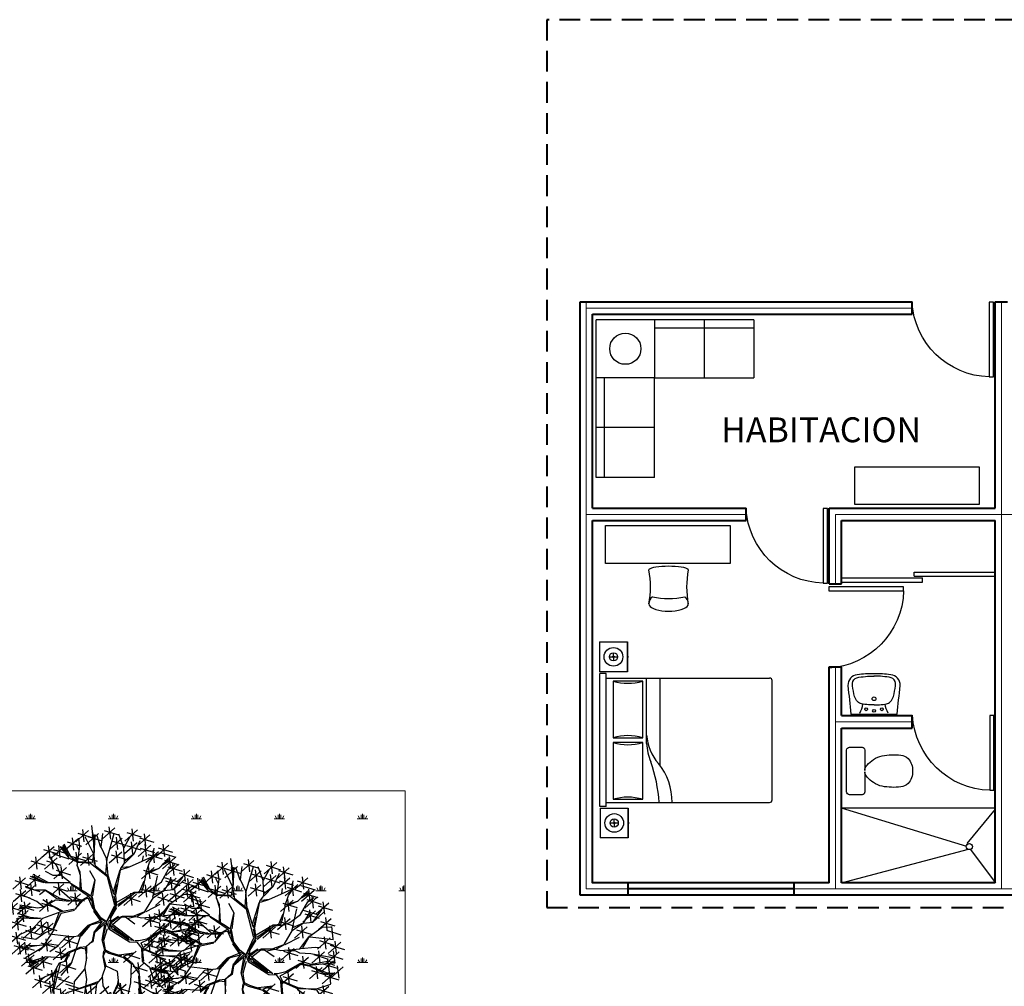
# Model space of a CAD drawing. Units: millimetres. Extents: x 6 to 150, y 3 to 120.
# Drawn here: x 27 to 39, y 109 to 120 of the extents above; entities that cross this region are included whole.
import ezdxf

# ---------------------------------------------------------------- set-up
doc = ezdxf.new("R2010")
doc.units = ezdxf.units.MM
doc.linetypes.add('HIDDEN', pattern=[0.375, 0.25, -0.125])
for name, color, linetype in [('10-MUEBLES', 7, 'Continuous'), ('10-SANI-ACCE', 7, 'Continuous'), ('ARBOLES', 7, 'Continuous'), ('MUEBLES', 7, 'Continuous'), ('TEXTOS', 2, 'Continuous')]:
    doc.layers.add(name, color=color, linetype=linetype)
for name, color, linetype, lineweight in [('ejes', 2, 'Continuous', 13), ('muros', 1, 'Continuous', 40), ('pisos', 7, 'Continuous', 13)]:
    doc.layers.add(name, color=color, linetype=linetype, lineweight=lineweight)
doc.styles.add('ROMANS', font='romans.shx', dxfattribs={"width": 1.5, "height": 0.3})

# ---------------------------------------------------------------- blocks, each defined once
blk = doc.blocks.new('ARBOL')
at = {"linetype": 'ByBlock'}
for p, q in [((-0.1103, 0.5216), (-0.1814, 0.4583)), ((-0.17, 0.5061), (-0.0894, 0.4812)), ((-0.1431, 0.5275), (-0.1351, 0.4583)), ((-0.054, 0.5034), (-0.1251, 0.4401)), ((-0.0928, 0.5485), (-0.0849, 0.4792)), ((-0.0868, 0.5093), (-0.0788, 0.4401)), ((-0.0785, 0.3767), (-0.0723, 0.4992)), ((-0.0379, 0.4283), (-0.0291, 0.5036)), ((0.0381, 0.5362), (-0.0331, 0.473)), ((-0.0216, 0.5208), (0.059, 0.4959)), ((-0.0057, 0.3639), (0.0352, 0.5036)), ((0.0053, 0.5422), (0.0132, 0.473)), ((0.0889, 0.4242), (0.0608, 0.5014)), ((0.166, 0.5252), (0.0948, 0.4619)), ((0.1062, 0.5097), (0.1869, 0.4848)), ((0.1331, 0.5311), (0.1411, 0.4619)), ((0.2029, 0.5019), (0.2108, 0.4327)), ((-0.2054, 0.3683), (-0.2463, 0.4436)), ((-0.1694, 0.473), (-0.2406, 0.4098)), ((-0.2292, 0.4576), (-0.1485, 0.4327)), ((-0.2023, 0.479), (-0.1943, 0.4098)), ((-0.1582, 0.4305), (-0.1648, 0.478)), ((-0.0807, 0.3877), (-0.1282, 0.4864)), ((-0.1137, 0.4879), (-0.0331, 0.463)), ((-0.0807, 0.4542), (-0.0873, 0.497)), ((-0.0807, 0.497), (-0.0767, 0.4564)), ((-0.0785, 0.3939), (-0.0807, 0.4542)), ((-0.0401, 0.4264), (-0.0635, 0.497)), ((0.0784, 0.4785), (0.0073, 0.4152)), ((0.0187, 0.463), (0.0993, 0.4381)), ((0.0456, 0.4844), (0.0535, 0.4152)), ((0.0911, 0.4264), (0.1233, 0.4842)), ((0.1629, 0.4523), (0.0917, 0.3891)), ((0.13, 0.4583), (0.138, 0.3891)), ((0.1467, 0.3899), (0.1811, 0.4648)), ((0.2357, 0.4959), (0.1645, 0.4327)), ((0.176, 0.4805), (0.2566, 0.4556)), ((0.2069, 0.4441), (0.2148, 0.3749)), ((0.3083, 0.4448), (0.3163, 0.3756)), ((-0.3029, 0.4298), (-0.3741, 0.3666)), ((-0.3627, 0.4144), (-0.282, 0.3895)), ((-0.3358, 0.4358), (-0.3278, 0.3666)), ((-0.2461, 0.4307), (-0.3173, 0.3674)), ((-0.2182, 0.3595), (-0.3106, 0.3899)), ((-0.3058, 0.4152), (-0.2252, 0.3903)), ((-0.2789, 0.4366), (-0.271, 0.3674)), ((-0.2163, 0.3639), (-0.2697, 0.4305)), ((-0.2613, 0.4305), (-0.2182, 0.3749)), ((-0.2182, 0.3749), (-0.2525, 0.4392)), ((-0.1485, 0.3929), (-0.2197, 0.3296)), ((-0.1814, 0.3988), (-0.1734, 0.3296)), ((-0.1626, 0.4093), (-0.1754, 0.4349)), ((-0.1732, 0.3251), (-0.1582, 0.4305)), ((-0.0828, 0.3883), (-0.154, 0.3251)), ((-0.1157, 0.3943), (-0.1077, 0.3251)), ((-0.0873, 0.3405), (-0.0785, 0.3939)), ((-0.0079, 0.3639), (-0.0379, 0.4283)), ((0.0772, 0.4), (0.0061, 0.3368)), ((0.0444, 0.406), (0.0524, 0.3368)), ((0.0933, 0.3383), (0.0889, 0.4242)), ((0.0933, 0.3511), (0.1467, 0.3921)), ((0.0952, 0.3383), (0.1467, 0.3899)), ((0.1031, 0.4369), (0.1838, 0.412)), ((0.2397, 0.4381), (0.1685, 0.3749)), ((0.18, 0.4227), (0.2606, 0.3978)), ((0.192, 0.3489), (0.2995, 0.3983)), ((0.284, 0.4018), (0.2128, 0.3385)), ((0.2498, 0.3639), (0.2586, 0.4221)), ((0.2512, 0.4078), (0.2591, 0.3385)), ((0.3412, 0.4388), (0.27, 0.3756)), ((0.2815, 0.4234), (0.3621, 0.3985)), ((0.3009, 0.3965), (0.3815, 0.3716)), ((-0.375, 0.3669), (-0.4462, 0.3037)), ((-0.4347, 0.3515), (-0.3541, 0.3266)), ((-0.4079, 0.3729), (-0.3999, 0.3037)), ((-0.2861, 0.3666), (-0.3573, 0.3034)), ((-0.3458, 0.3512), (-0.2652, 0.3263)), ((-0.2869, 0.3233), (-0.3322, 0.3727)), ((-0.3189, 0.3726), (-0.311, 0.3034)), ((-0.1688, 0.3405), (-0.2163, 0.3639)), ((-0.2083, 0.3774), (-0.1276, 0.3525)), ((-0.1688, 0.3445), (-0.2054, 0.3683)), ((-0.1304, 0.3423), (-0.1688, 0.3445)), ((-0.0979, 0.3361), (-0.1688, 0.3405)), ((-0.1426, 0.3729), (-0.0619, 0.348)), ((-0.0873, 0.3405), (-0.1304, 0.3423)), ((-0.0036, 0.2608), (-0.0979, 0.3361)), ((-0.0807, 0.3467), (-0.0785, 0.3317)), ((-0.0701, 0.3211), (-0.0785, 0.3767)), ((-0.012, 0.2758), (-0.0057, 0.3617)), ((0.0008, 0.2673), (-0.0079, 0.3639)), ((0.0175, 0.3846), (0.0981, 0.3597)), ((0.0718, 0.3079), (0.0933, 0.3383)), ((0.1211, 0.3167), (0.192, 0.3489)), ((0.1942, 0.3511), (0.1983, 0.3789)), ((0.2114, 0.2801), (0.2326, 0.3405)), ((0.2243, 0.3863), (0.3049, 0.3615)), ((0.2326, 0.3405), (0.2498, 0.3639)), ((0.2864, 0.3101), (0.3401, 0.3661)), ((0.3766, 0.3689), (0.3054, 0.3057)), ((0.3057, 0.3317), (0.3445, 0.3595)), ((0.3057, 0.3273), (0.3489, 0.3511)), ((0.3169, 0.3535), (0.3975, 0.3286)), ((0.3952, 0.3323), (0.3241, 0.2691)), ((0.3437, 0.3749), (0.3517, 0.3057)), ((0.3624, 0.3383), (0.3704, 0.2691)), ((-0.3085, 0.2673), (-0.3516, 0.2908)), ((-0.2327, 0.3132), (-0.3038, 0.2499)), ((-0.2924, 0.2977), (-0.2117, 0.2728)), ((-0.2657, 0.2695), (-0.2869, 0.3233)), ((-0.2655, 0.3191), (-0.2575, 0.2499)), ((-0.156, 0.2867), (-0.1732, 0.3251)), ((-0.1732, 0.3251), (-0.156, 0.2695)), ((-0.1494, 0.192), (-0.156, 0.2867)), ((-0.0723, 0.2414), (-0.1023, 0.2951)), ((0.003, 0.263), (-0.0701, 0.3211)), ((0.0308, 0.1792), (0.0674, 0.2995)), ((0.0436, 0.1598), (0.0718, 0.3079)), ((0.074, 0.3017), (0.1211, 0.3167)), ((0.0802, 0.3145), (0.1233, 0.3189)), ((0.2591, 0.3132), (0.1879, 0.2499)), ((0.1994, 0.2977), (0.28, 0.2728)), ((0.2136, 0.2758), (0.2864, 0.3101)), ((0.2176, 0.2889), (0.2842, 0.3079)), ((0.2263, 0.3191), (0.2342, 0.2499)), ((0.2995, 0.233), (0.3401, 0.3039)), ((0.3355, 0.3169), (0.4162, 0.292)), ((0.3401, 0.3039), (0.3745, 0.3295)), ((0.4587, 0.2977), (0.3875, 0.2345)), ((0.399, 0.2823), (0.4796, 0.2574)), ((0.4259, 0.3037), (0.4338, 0.2345)), ((-0.4639, 0.255), (-0.5351, 0.1917)), ((-0.5237, 0.2395), (-0.443, 0.2146)), ((-0.4968, 0.2609), (-0.4888, 0.1917)), ((-0.3825, 0.2693), (-0.4536, 0.2061)), ((-0.4422, 0.2539), (-0.3616, 0.229)), ((-0.4365, 0.2237), (-0.4285, 0.1545)), ((-0.3516, 0.2264), (-0.4353, 0.263)), ((-0.3516, 0.2286), (-0.4265, 0.2652)), ((-0.3366, 0.2286), (-0.4203, 0.2736)), ((-0.4153, 0.2753), (-0.4074, 0.2061)), ((-0.2163, 0.2264), (-0.3516, 0.2264)), ((-0.2697, 0.2673), (-0.3085, 0.2673)), ((-0.2809, 0.227), (-0.273, 0.1578)), ((-0.2119, 0.2286), (-0.2657, 0.2695)), ((-0.1304, 0.1748), (-0.2163, 0.2264)), ((-0.156, 0.2695), (-0.1582, 0.1964)), ((-0.0939, 0.1554), (-0.0745, 0.2392)), ((-0.0851, 0.1532), (-0.0723, 0.2414)), ((0.0374, 0.1017), (-0.0036, 0.2608)), ((0.033, 0.1642), (0.003, 0.263)), ((0.1771, 0.1792), (0.2026, 0.2374)), ((0.1983, 0.207), (0.2136, 0.2758)), ((0.2392, 0.1876), (0.2995, 0.233)), ((0.2523, 0.147), (0.2781, 0.2653)), ((0.383, 0.2531), (0.3118, 0.1899)), ((0.3146, 0.2577), (0.3952, 0.2328)), ((0.3168, 0.1836), (0.3533, 0.2481)), ((0.3233, 0.2377), (0.4039, 0.2128)), ((0.3501, 0.2591), (0.3581, 0.1899)), ((0.3683, 0.1901), (0.4198, 0.2588)), ((0.3683, 0.1901), (0.4307, 0.2459)), ((-0.4611, 0.1827), (-0.5323, 0.1195)), ((-0.5208, 0.1673), (-0.4402, 0.1424)), ((-0.494, 0.1887), (-0.486, 0.1195)), ((-0.4036, 0.2177), (-0.4748, 0.1545)), ((-0.4633, 0.2023), (-0.3827, 0.1774)), ((-0.4115, 0.1858), (-0.4631, 0.207)), ((-0.3516, 0.1858), (-0.4115, 0.1858)), ((-0.3534, 0.1836), (-0.3856, 0.16)), ((-0.2697, 0.1382), (-0.3516, 0.1858)), ((-0.2868, 0.1363), (-0.3513, 0.1836)), ((-0.2481, 0.221), (-0.3193, 0.1578)), ((-0.3078, 0.2056), (-0.2272, 0.1807)), ((-0.201, 0.1276), (-0.2719, 0.1898)), ((-0.1066, 0.1492), (-0.2075, 0.218)), ((-0.1869, 0.1712), (-0.1789, 0.102)), ((-0.0873, 0.147), (-0.1304, 0.1748)), ((0.0374, 0.1664), (0.0502, 0.218)), ((0.0502, 0.1189), (0.1467, 0.1748)), ((0.0568, 0.0955), (0.1511, 0.1704)), ((0.1262, 0.1692), (0.1342, 0.1)), ((0.1467, 0.1748), (0.1898, 0.1792)), ((0.1511, 0.1704), (0.207, 0.1748)), ((0.2417, 0.2096), (0.1705, 0.1463)), ((0.182, 0.1941), (0.2626, 0.1692)), ((0.1898, 0.1792), (0.1983, 0.207)), ((0.207, 0.1748), (0.2392, 0.1876)), ((0.2088, 0.2156), (0.2168, 0.1463)), ((0.2545, 0.1449), (0.3147, 0.1836)), ((0.2566, 0.16), (0.3168, 0.1857)), ((0.3049, 0.1692), (0.3129, 0.1)), ((0.3147, 0.1836), (0.3683, 0.1901)), ((0.4722, 0.2096), (0.401, 0.1463)), ((0.4124, 0.1941), (0.4931, 0.1692)), ((0.4393, 0.2156), (0.4473, 0.1463)), ((-0.5082, 0.1122), (-0.5794, 0.0489)), ((-0.541, 0.1181), (-0.5331, 0.0489)), ((-0.4382, 0.1135), (-0.5094, 0.0502)), ((-0.4007, 0.1213), (-0.4802, 0.1579)), ((-0.4711, 0.1195), (-0.4631, 0.0502)), ((-0.3599, 0.0911), (-0.4007, 0.1213)), ((-0.3133, 0.1289), (-0.3845, 0.0657)), ((-0.373, 0.1135), (-0.2924, 0.0886)), ((-0.2611, 0.0632), (-0.3664, 0.132)), ((-0.2954, 0.1298), (-0.362, 0.0911)), ((-0.3461, 0.1349), (-0.3382, 0.0657)), ((-0.216, 0.1213), (-0.2954, 0.1298)), ((-0.2203, 0.1277), (-0.2868, 0.1363)), ((-0.2054, 0.1232), (-0.2697, 0.1382)), ((-0.154, 0.1653), (-0.2252, 0.102)), ((-0.2137, 0.1498), (-0.1331, 0.1249)), ((-0.1602, 0.1234), (-0.2096, 0.1234)), ((-0.1432, 0.132), (-0.2054, 0.1232)), ((-0.1388, 0.132), (-0.1838, 0.0783)), ((-0.1516, 0.1298), (-0.1838, 0.0783)), ((-0.1132, 0.1492), (-0.1432, 0.132)), ((-0.111, 0.1404), (-0.1388, 0.132)), ((-0.111, 0.1404), (-0.0851, 0.0805)), ((-0.0957, 0.1254), (-0.1066, 0.1492)), ((-0.0785, 0.0717), (-0.0939, 0.1448)), ((-0.0745, 0.0783), (-0.0873, 0.147)), ((0.0436, 0.1554), (0.033, 0.1642)), ((0.0458, 0.0955), (0.0352, 0.1532)), ((0.0502, 0.0955), (0.0436, 0.1554)), ((0.0546, 0.1061), (0.1317, 0.1576)), ((0.1591, 0.1633), (0.0879, 0.1)), ((0.0993, 0.1478), (0.18, 0.1229)), ((0.2072, 0.0654), (0.2545, 0.1449)), ((0.3378, 0.1633), (0.2666, 0.1)), ((0.278, 0.1478), (0.3587, 0.1229)), ((0.3124, 0.0461), (0.3511, 0.1127)), ((0.3468, 0.1084), (0.4221, 0.1621)), ((0.4221, 0.1621), (0.4692, 0.1642)), ((0.4462, 0.1444), (0.5268, 0.1195)), ((0.4731, 0.1658), (0.481, 0.0966)), ((-0.5679, 0.0967), (-0.4873, 0.0718)), ((-0.4497, 0.0711), (-0.5208, 0.0079)), ((-0.5094, 0.0557), (-0.4288, 0.0308)), ((-0.4265, 0.089), (-0.5017, 0.0804)), ((-0.4979, 0.098), (-0.4173, 0.0731)), ((-0.4974, 0.089), (-0.4545, 0.0911)), ((-0.3965, 0.0848), (-0.4953, 0.102)), ((-0.4825, 0.0771), (-0.4746, 0.0079)), ((-0.362, 0.0911), (-0.3965, 0.0848)), ((-0.2657, 0.0633), (-0.3688, 0.0267)), ((-0.2761, 0.0568), (-0.3105, -0.0356)), ((-0.3019, 0.0934), (-0.2525, 0.0676)), ((-0.1838, 0.0783), (-0.2657, 0.0633)), ((-0.2632, 0.0568), (-0.188, 0.074)), ((-0.0377, 0.0074), (-0.0807, 0.0676)), ((-0.0423, 0.0223), (-0.0785, 0.0717)), ((-0.0401, 0.0311), (-0.0745, 0.0783)), ((-0.0082, 0.0053), (0.0374, 0.1017)), ((-0.0082, 0.0053), (0.0458, 0.0955)), ((0.0158, 0.0311), (0.0502, 0.0889)), ((0.1406, 0.0396), (0.2072, 0.0654)), ((0.1642, 0.0396), (0.2094, 0.0654)), ((0.2136, 0.0654), (0.2932, 0.1062)), ((0.2953, 0.0396), (0.3468, 0.1084)), ((0.3511, 0.1084), (0.4843, 0.0934)), ((0.4662, 0.102), (0.395, 0.0388)), ((0.4064, 0.0866), (0.4871, 0.0617)), ((0.4333, 0.108), (0.4413, 0.0388)), ((0.5255, 0.0771), (0.4544, 0.0138)), ((0.4658, 0.0616), (0.5465, 0.0367)), ((0.4927, 0.083), (0.5007, 0.0138)), ((-0.4805, 0.0233), (-0.5517, -0.0399)), ((-0.5403, 0.0079), (-0.4596, -0.017)), ((-0.5134, 0.0293), (-0.5054, -0.0399)), ((-0.506, 0.031), (-0.3814, 0.0268)), ((-0.3749, 0.0268), (-0.5039, 0.0375)), ((-0.3688, 0.0267), (-0.4225, -0.0293)), ((-0.3441, 0.0079), (-0.4153, -0.0553)), ((-0.377, 0.0139), (-0.369, -0.0553)), ((-0.3407, 0.0059), (-0.3327, -0.0633)), ((-0.2654, 0.0547), (-0.3063, -0.0335)), ((-0.0463, 0.0138), (-0.1129, -0.0119)), ((-0.0398, 0.0052), (-0.1108, -0.0141)), ((-0.0082, 0.0053), (-0.0763, -0.0549)), ((-0.0742, -0.0463), (-0.0313, 0.0117)), ((-0.0206, 0.0074), (-0.0742, -0.0463)), ((-0.0057, 0.0051), (-0.0423, 0.0223)), ((-0.0057, 0.0051), (-0.0401, 0.0311)), ((-0.0082, 0.0053), (-0.0334, -0.1001)), ((-0.0082, 0.0053), (0.0052, -0.0315)), ((0.0074, 0.0179), (0.003, 0.0051)), ((0.003, 0.0051), (0.0114, -0.0293)), ((0.0114, -0.0293), (0.0158, 0.0051)), ((0.0158, 0.0051), (0.0158, 0.0311)), ((0.016, 0.0117), (0.059, 0.0396)), ((0.0181, 0.0031), (0.0504, 0.0289)), ((0.0267, -0.0055), (0.0761, 0.0354)), ((0.0504, 0.0289), (0.0805, 0.0396)), ((0.0761, 0.0354), (0.0977, 0.0354)), ((0.0805, 0.0396), (0.1471, 0.0396)), ((0.0977, 0.0354), (0.1513, -0.0034)), ((0.1105, 0.0289), (0.1556, 0.0375)), ((0.1471, 0.0396), (0.19, 0.031)), ((0.19, 0.031), (0.2953, 0.0396)), ((0.2646, 0.0423), (0.1934, -0.021)), ((0.2049, 0.0268), (0.2855, 0.0019)), ((0.2266, 0.031), (0.2716, 0.0289)), ((0.2317, 0.0482), (0.2397, -0.021)), ((0.2609, 0.0354), (0.2932, 0.0182)), ((0.2932, 0.0182), (0.3576, 0.0138)), ((0.3017, 0.0417), (0.3813, 0.0504)), ((0.3576, 0.0138), (0.4908, -0.0098)), ((0.4338, 0.0233), (0.3626, -0.0399)), ((0.3741, 0.0079), (0.4547, -0.017)), ((0.3813, 0.0504), (0.4112, 0.0482)), ((0.401, 0.0293), (0.4089, -0.0399)), ((0.5164, 0.0233), (0.4453, -0.0399)), ((0.4567, 0.0079), (0.5374, -0.017)), ((0.4836, 0.0293), (0.4916, -0.0399)), ((-0.5174, -0.0494), (-0.5094, -0.1186)), ((-0.4225, -0.0293), (-0.5018, -0.068)), ((-0.405, -0.0229), (-0.4762, -0.0862)), ((-0.4647, -0.0384), (-0.3841, -0.0632)), ((-0.4379, -0.0169), (-0.4299, -0.0862)), ((-0.3534, -0.0549), (-0.4051, -0.0915)), ((-0.4039, -0.0075), (-0.3232, -0.0324)), ((-0.3078, -0.0001), (-0.379, -0.0633)), ((-0.304, -0.0377), (-0.3707, -0.1388)), ((-0.3675, -0.0155), (-0.2869, -0.0404)), ((-0.3063, -0.0335), (-0.3534, -0.0549)), ((-0.1129, -0.0119), (-0.1709, -0.0721)), ((-0.1108, -0.0141), (-0.1602, -0.0721)), ((-0.1516, -0.0721), (-0.0999, -0.0119)), ((-0.0785, -0.0442), (-0.0892, -0.1001)), ((-0.0763, -0.0549), (-0.0849, -0.1043)), ((-0.0206, -0.0098), (-0.0355, -0.0957)), ((-0.0055, -0.0312), (-0.0248, -0.098)), ((0.0052, -0.0315), (0.1211, -0.1046)), ((0.0202, -0.0015), (0.1449, -0.098)), ((0.0224, -0.0337), (0.0202, -0.0121)), ((0.0202, -0.0121), (0.1167, -0.0852)), ((0.1145, -0.0936), (0.0224, -0.0337)), ((0.1167, -0.0852), (0.033, -0.0315)), ((0.2176, -0.0874), (0.2995, -0.0399)), ((0.2286, -0.0896), (0.2973, -0.0465)), ((0.3439, -0.0077), (0.2727, -0.0709)), ((0.2841, -0.0231), (0.3648, -0.048)), ((0.2973, -0.0465), (0.3551, -0.0571)), ((0.2995, -0.0399), (0.3489, -0.0508)), ((0.311, -0.0017), (0.319, -0.0709)), ((0.3489, -0.0508), (0.4582, -0.0399)), ((0.452, -0.0315), (0.3617, -0.0487)), ((0.4848, -0.0283), (0.4136, -0.0915)), ((0.425, -0.0437), (0.5057, -0.0686)), ((0.4519, -0.0223), (0.4599, -0.0915)), ((0.4926, -0.0358), (0.452, -0.0315)), ((0.4582, -0.0399), (0.4907, -0.0508)), ((0.4926, -0.0421), (0.467, -0.038)), ((0.5062, -0.0551), (0.5141, -0.1244)), ((-0.4845, -0.0553), (-0.5557, -0.1186)), ((-0.5442, -0.0708), (-0.4636, -0.0957)), ((-0.4691, -0.1099), (-0.5402, -0.1732)), ((-0.5019, -0.104), (-0.4939, -0.1732)), ((-0.4051, -0.0915), (-0.4888, -0.0785)), ((-0.4691, -0.106), (-0.4611, -0.1752)), ((-0.3173, -0.0942), (-0.3884, -0.1574)), ((-0.377, -0.1096), (-0.2964, -0.1345)), ((-0.3501, -0.0882), (-0.3422, -0.1574)), ((-0.2031, -0.0764), (-0.3299, -0.0614)), ((-0.2396, -0.0807), (-0.2804, -0.1259)), ((-0.1903, -0.0747), (-0.2615, -0.138)), ((-0.2501, -0.0902), (-0.1694, -0.1151)), ((-0.1602, -0.0721), (-0.2396, -0.0807)), ((-0.2232, -0.0688), (-0.2152, -0.138)), ((-0.1558, -0.0743), (-0.2075, -0.2268)), ((-0.0892, -0.1001), (-0.1236, -0.1302)), ((-0.0849, -0.1043), (-0.0999, -0.1129)), ((-0.0334, -0.1001), (-0.0206, -0.1537)), ((-0.0248, -0.098), (-0.0162, -0.1495)), ((0.1449, -0.098), (0.1145, -0.0936)), ((0.1211, -0.1046), (0.1621, -0.1068)), ((0.1511, -0.098), (0.1727, -0.098)), ((0.1621, -0.1068), (0.1898, -0.1412)), ((0.1727, -0.098), (0.2176, -0.0874)), ((0.1855, -0.1108), (0.2286, -0.0896)), ((0.2606, -0.0996), (0.1894, -0.1629)), ((0.2278, -0.0937), (0.2357, -0.1629)), ((0.4204, -0.0653), (0.3492, -0.1285)), ((0.3551, -0.0571), (0.4432, -0.0936)), ((0.437, -0.1002), (0.3573, -0.0615)), ((0.3607, -0.0807), (0.4413, -0.1056)), ((0.3875, -0.0593), (0.3955, -0.1285)), ((0.4933, -0.0933), (0.4221, -0.1565)), ((0.4336, -0.1087), (0.5142, -0.1336)), ((0.4754, -0.1108), (0.437, -0.1002)), ((0.4798, -0.1046), (0.4392, -0.0958)), ((0.4432, -0.0936), (0.4841, -0.0958)), ((0.4604, -0.0873), (0.4684, -0.1565)), ((0.539, -0.0611), (0.4678, -0.1244)), ((-0.5288, -0.1254), (-0.4482, -0.1503)), ((-0.4362, -0.1119), (-0.5074, -0.1752)), ((-0.4959, -0.1274), (-0.4153, -0.1523)), ((-0.4501, -0.1302), (-0.4867, -0.1388)), ((-0.4287, -0.1302), (-0.4823, -0.1451)), ((-0.3707, -0.1388), (-0.463, -0.1946)), ((-0.3856, -0.1259), (-0.4609, -0.128)), ((-0.3277, -0.1173), (-0.4287, -0.1302)), ((-0.2804, -0.1259), (-0.3277, -0.1173)), ((-0.2783, -0.128), (-0.3277, -0.1602)), ((-0.2379, -0.142), (-0.3091, -0.2053)), ((-0.2976, -0.1575), (-0.217, -0.1824)), ((-0.2707, -0.1361), (-0.2628, -0.2053)), ((-0.2224, -0.1623), (-0.2632, -0.1946)), ((-0.2138, -0.1646), (-0.2374, -0.214)), ((-0.1579, -0.1366), (-0.2224, -0.1623)), ((-0.1537, -0.1409), (-0.2138, -0.1646)), ((-0.1236, -0.1323), (-0.1579, -0.1366)), ((-0.1279, -0.1451), (-0.1537, -0.1409)), ((-0.1279, -0.1323), (-0.1215, -0.1968)), ((-0.0999, -0.1129), (-0.1236, -0.1323)), ((-0.1215, -0.2054), (-0.1194, -0.1344)), ((-0.0248, -0.156), (-0.0291, -0.1882)), ((-0.0183, -0.1623), (-0.0269, -0.186)), ((-0.0206, -0.1537), (0.0053, -0.1688)), ((-0.0162, -0.1495), (0.0139, -0.1646)), ((0.0139, -0.1646), (0.0761, -0.1839)), ((0.1576, -0.1574), (0.0864, -0.2206)), ((0.1833, -0.1108), (0.1983, -0.1412)), ((0.1879, -0.143), (0.1921, -0.214)), ((0.1898, -0.1412), (0.2864, -0.184)), ((0.2008, -0.214), (0.1943, -0.1451)), ((0.1983, -0.1412), (0.2842, -0.1774)), ((0.2009, -0.1151), (0.2815, -0.14)), ((0.396, -0.1818), (0.4692, -0.1584)), ((0.4259, -0.1649), (0.4338, -0.2341)), ((-0.4153, -0.1783), (-0.4865, -0.2416)), ((-0.4751, -0.1938), (-0.3944, -0.2187)), ((-0.4482, -0.1723), (-0.4402, -0.2416)), ((-0.3492, -0.1882), (-0.4459, -0.2182)), ((-0.4028, -0.214), (-0.4459, -0.2226)), ((-0.4394, -0.2312), (-0.4028, -0.214)), ((-0.435, -0.2398), (-0.3557, -0.1925)), ((-0.4244, -0.2177), (-0.4164, -0.2869)), ((-0.3367, -0.1903), (-0.4079, -0.2535)), ((-0.3964, -0.2057), (-0.3158, -0.2306)), ((-0.3695, -0.1843), (-0.3616, -0.2535)), ((-0.2632, -0.1946), (-0.3492, -0.1882)), ((-0.2374, -0.214), (-0.274, -0.2247)), ((-0.2023, -0.2172), (-0.2735, -0.2804)), ((-0.259, -0.1968), (-0.2224, -0.1709)), ((-0.2224, -0.1709), (-0.2439, -0.214)), ((-0.2351, -0.2112), (-0.2272, -0.2804)), ((-0.1215, -0.1968), (-0.1322, -0.2591)), ((-0.0291, -0.1882), (-0.0183, -0.2483)), ((-0.0269, -0.186), (-0.012, -0.2398)), ((0.0053, -0.1688), (0.087, -0.1925)), ((0.1427, -0.1688), (0.0633, -0.1796)), ((0.087, -0.1839), (0.132, -0.2205)), ((0.087, -0.1925), (0.1299, -0.2268)), ((0.0891, -0.1839), (0.1427, -0.1688)), ((0.0978, -0.1728), (0.1785, -0.1977)), ((0.1665, -0.2206), (0.1745, -0.2899)), ((0.1921, -0.214), (0.2329, -0.2462)), ((0.3243, -0.1997), (0.2531, -0.263)), ((0.2646, -0.2152), (0.3452, -0.2401)), ((0.2802, -0.186), (0.349, -0.2333)), ((0.2842, -0.1774), (0.3895, -0.1906)), ((0.2864, -0.184), (0.396, -0.1818)), ((0.2915, -0.1938), (0.2994, -0.263)), ((0.4587, -0.1709), (0.3875, -0.2341)), ((0.3895, -0.1906), (0.4238, -0.2443)), ((0.399, -0.1863), (0.4796, -0.2112)), ((-0.3915, -0.2237), (-0.4627, -0.2869)), ((-0.4512, -0.2391), (-0.3706, -0.264)), ((-0.2844, -0.2689), (-0.3556, -0.3322)), ((-0.3173, -0.263), (-0.3093, -0.3322)), ((-0.2891, -0.2569), (-0.3148, -0.3837)), ((-0.2697, -0.2268), (-0.3105, -0.3924)), ((-0.274, -0.2247), (-0.304, -0.2785)), ((-0.2075, -0.2268), (-0.2654, -0.2934)), ((-0.262, -0.2326), (-0.1814, -0.2575)), ((-0.1322, -0.2591), (-0.1902, -0.3279)), ((-0.1301, -0.2548), (-0.1215, -0.3171)), ((-0.0141, -0.244), (-0.0334, -0.2978)), ((-0.012, -0.2398), (0.0504, -0.2699)), ((0.0504, -0.2699), (0.059, -0.3407)), ((0.1299, -0.2268), (0.1255, -0.3342)), ((0.1994, -0.2266), (0.1282, -0.2899)), ((0.1341, -0.2226), (0.1749, -0.2871)), ((0.1397, -0.2421), (0.2203, -0.267)), ((0.2329, -0.2462), (0.2566, -0.3214)), ((0.2394, -0.2526), (0.3254, -0.2762)), ((0.2438, -0.2462), (0.3296, -0.2741)), ((0.3243, -0.2455), (0.2531, -0.3088)), ((0.2646, -0.261), (0.3452, -0.2859)), ((0.2915, -0.2396), (0.2994, -0.3088)), ((0.3296, -0.2741), (0.3597, -0.3193)), ((0.4164, -0.2286), (0.3452, -0.2919)), ((0.349, -0.2333), (0.392, -0.2892)), ((0.3567, -0.2441), (0.4373, -0.2689)), ((0.3836, -0.2226), (0.3915, -0.2919)), ((-0.3536, -0.2993), (-0.4248, -0.3626)), ((-0.4133, -0.3148), (-0.3327, -0.3397)), ((-0.3865, -0.2933), (-0.3785, -0.3626)), ((-0.304, -0.2785), (-0.3856, -0.3171)), ((-0.3441, -0.2844), (-0.2635, -0.3093)), ((-0.3292, -0.3262), (-0.3213, -0.3954)), ((-0.2192, -0.2978), (-0.2904, -0.3611)), ((-0.2789, -0.3133), (-0.1983, -0.3382)), ((-0.216, -0.3859), (-0.0549, -0.3279)), ((-0.1902, -0.3279), (-0.1966, -0.4224)), ((-0.1215, -0.3171), (-0.1322, -0.3966)), ((-0.0313, -0.302), (-0.0656, -0.3407)), ((-0.0334, -0.2978), (-0.0291, -0.3515)), ((0.0547, -0.3235), (0.0525, -0.3428)), ((0.1456, -0.3267), (0.2263, -0.3516)), ((0.1707, -0.2957), (0.1749, -0.3623)), ((0.1749, -0.2871), (0.1814, -0.3515)), ((0.2686, -0.3033), (0.1974, -0.3665)), ((0.2088, -0.3187), (0.2895, -0.3436)), ((0.2357, -0.2973), (0.2437, -0.3665)), ((0.2566, -0.3214), (0.3103, -0.3623)), ((0.3701, -0.2938), (0.2989, -0.3571)), ((0.3104, -0.3093), (0.391, -0.3342)), ((0.3373, -0.2879), (0.3452, -0.3571)), ((-0.2964, -0.3322), (-0.3675, -0.3954)), ((-0.3561, -0.3476), (-0.2755, -0.3725)), ((-0.3101, -0.339), (-0.3021, -0.4082)), ((-0.2369, -0.3734), (-0.3081, -0.4366)), ((-0.2698, -0.3674), (-0.2618, -0.4366)), ((-0.2386, -0.3416), (-0.158, -0.3665)), ((-0.0677, -0.3407), (-0.2267, -0.3901)), ((-0.2217, -0.3651), (-0.1411, -0.3899)), ((-0.0928, -0.3745), (-0.164, -0.4378)), ((-0.0674, -0.3531), (-0.1386, -0.4163)), ((-0.1256, -0.3685), (-0.1177, -0.4378)), ((-0.1003, -0.3471), (-0.0923, -0.4163)), ((-0.0656, -0.3407), (-0.0721, -0.4052)), ((0.0053, -0.3551), (-0.0659, -0.4183)), ((-0.0291, -0.3515), (-0.0011, -0.3966)), ((0.0525, -0.3428), (0.0289, -0.3945)), ((0.1013, -0.3436), (0.0302, -0.4069)), ((0.059, -0.3407), (0.0311, -0.3987)), ((0.0416, -0.3591), (0.1222, -0.384)), ((0.059, -0.3407), (0.0784, -0.3901)), ((0.0685, -0.3377), (0.0764, -0.4069)), ((0.1255, -0.3342), (0.1019, -0.4439)), ((0.2069, -0.382), (0.1357, -0.4452)), ((0.1814, -0.4546), (0.1728, -0.3665)), ((0.174, -0.376), (0.182, -0.4452)), ((0.1749, -0.3623), (0.19, -0.4525)), ((0.1793, -0.3515), (0.1965, -0.4525)), ((0.1814, -0.3515), (0.2695, -0.4031)), ((0.3009, -0.3705), (0.2298, -0.4338)), ((0.2412, -0.386), (0.3218, -0.4109)), ((0.2681, -0.3646), (0.276, -0.4338)), ((0.3686, -0.3531), (0.2974, -0.4163)), ((0.3089, -0.3685), (0.3895, -0.3934)), ((0.3358, -0.3471), (0.3437, -0.4163)), ((-0.22, -0.3968), (-0.2912, -0.46)), ((-0.2267, -0.3901), (-0.2718, -0.4181)), ((-0.1869, -0.4089), (-0.258, -0.4721)), ((-0.2529, -0.3908), (-0.2449, -0.46)), ((-0.2466, -0.4243), (-0.166, -0.4492)), ((-0.2197, -0.4029), (-0.2117, -0.4721)), ((-0.1966, -0.4224), (-0.2117, -0.4439)), ((-0.0828, -0.4168), (-0.154, -0.4801)), ((-0.1426, -0.4323), (-0.0619, -0.4572)), ((-0.0721, -0.4052), (-0.1386, -0.4783)), ((-0.1236, -0.4762), (-0.0828, -0.4224)), ((-0.1157, -0.4109), (-0.1077, -0.4801)), ((-0.0721, -0.4073), (-0.115, -0.4804)), ((-0.0754, -0.4243), (0.0053, -0.4492)), ((0.0112, -0.3899), (-0.0599, -0.4532)), ((-0.0485, -0.4029), (-0.0405, -0.4721)), ((0.0476, -0.3934), (-0.0236, -0.4567)), ((-0.0011, -0.3966), (-0.0141, -0.446)), ((-0.0122, -0.4089), (0.0685, -0.4338)), ((0.001, -0.3966), (0.0439, -0.4869)), ((0.0147, -0.3875), (0.0227, -0.4567)), ((0.0311, -0.3987), (0.0289, -0.489)), ((0.0784, -0.3901), (0.16, -0.459)), ((0.1471, -0.3974), (0.2278, -0.4223)), ((0.2342, -0.4417), (0.2422, -0.5109)), ((-0.0648, -0.4678), (-0.136, -0.5311)), ((-0.1246, -0.4832), (-0.0439, -0.5081)), ((-0.0977, -0.4618), (-0.0897, -0.5311)), ((0.0053, -0.4646), (-0.0659, -0.5279)), ((-0.0545, -0.4801), (0.0262, -0.505)), ((-0.0276, -0.4587), (-0.0196, -0.5279)), ((-0.0141, -0.446), (-0.0076, -0.4912)), ((0.1416, -0.4492), (0.0705, -0.5124)), ((0.0819, -0.4646), (0.1626, -0.4895)), ((0.1019, -0.4439), (0.117, -0.4762)), ((0.1088, -0.4432), (0.1168, -0.5124)), ((0.2671, -0.4477), (0.1959, -0.5109)), ((0.2074, -0.4631), (0.288, -0.488))]:
    blk.add_line(p, q, dxfattribs=at)
blk = doc.blocks.new('MHPLS511')
at = {"linetype": 'Continuous'}
for p, q in [((-0.2, -0.375), (-0.2, 0)), ((-0.2, -0.375), (-0.2, 0)), ((0.2, 0), (-0.2, 0)), ((0.2, 0), (-0.2, 0)), ((0.175, 0), (0.175, 0)), ((0.2, 0), (0.2, -0.375)), ((0.2, 0), (0.2, -0.375)), ((-0.01, -0.187), (-0.055, -0.187)), ((0, -0.132), (0, -0.177)), ((0, -0.197), (0, -0.242)), ((0.01, -0.187), (0.055, -0.187)), ((-0.2, -0.375), (-0.2, -0.375)), ((-0.2, -0.375), (-0.2, -0.375)), ((0.2, -0.375), (-0.2, -0.375)), ((-0.2, -0.375), (0.2, -0.375)), ((0.2, -0.375), (-0.2, -0.375)), ((-0.011, -0.378), (-0.011, -0.375)), ((-0.011, -0.378), (-0.011, -0.375)), ((-0.011, -0.375), (-0.011, -0.378)), ((-0.011, -0.378), (-0.01, -0.378)), ((-0.01, -0.378), (-0.011, -0.378)), ((-0.011, -0.378), (-0.01, -0.378)), ((-0.011, -0.378), (-0.011, -0.378)), ((-0.011, -0.378), (-0.011, -0.378)), ((-0.011, -0.378), (-0.011, -0.378)), ((-0.011, -0.378), (-0.011, -0.378)), ((-0.011, -0.378), (-0.011, -0.378)), ((-0.011, -0.378), (-0.011, -0.378)), ((-0.01, -0.378), (-0.01, -0.375)), ((-0.01, -0.378), (-0.01, -0.375)), ((-0.009, -0.378), (-0.01, -0.378)), ((-0.01, -0.378), (-0.009, -0.378)), ((-0.01, -0.378), (-0.01, -0.378)), ((-0.01, -0.378), (-0.01, -0.378)), ((-0.009, -0.378), (-0.009, -0.375)), ((-0.008, -0.378), (-0.009, -0.378)), ((-0.009, -0.378), (-0.008, -0.378)), ((-0.008, -0.378), (-0.008, -0.375)), ((-0.006, -0.378), (-0.008, -0.378)), ((-0.008, -0.378), (-0.006, -0.378)), ((-0.006, -0.378), (-0.006, -0.375)), ((-0.005, -0.378), (-0.006, -0.378)), ((-0.006, -0.378), (-0.005, -0.378)), ((-0.005, -0.378), (-0.005, -0.375)), ((-0.003, -0.378), (-0.005, -0.378)), ((-0.005, -0.378), (-0.003, -0.378)), ((-0.003, -0.378), (-0.003, -0.375)), ((-0.002, -0.378), (-0.003, -0.378)), ((-0.003, -0.378), (-0.002, -0.378)), ((-0.002, -0.378), (-0.002, -0.375)), ((0, -0.378), (-0.002, -0.378)), ((-0.002, -0.378), (0, -0.378)), ((0, -0.378), (0, -0.375)), ((0.001, -0.378), (0, -0.378)), ((0, -0.378), (0.001, -0.378)), ((0.001, -0.378), (0.001, -0.375)), ((0.003, -0.378), (0.001, -0.378)), ((0.001, -0.378), (0.003, -0.378)), ((0.003, -0.378), (0.003, -0.375)), ((0.004, -0.378), (0.003, -0.378)), ((0.003, -0.378), (0.004, -0.378)), ((0.004, -0.378), (0.004, -0.375)), ((0.006, -0.378), (0.004, -0.378)), ((0.004, -0.378), (0.006, -0.378)), ((0.006, -0.378), (0.006, -0.375)), ((0.007, -0.378), (0.006, -0.378)), ((0.006, -0.378), (0.007, -0.378)), ((0.007, -0.378), (0.007, -0.375)), ((0.008, -0.378), (0.007, -0.378)), ((0.007, -0.378), (0.008, -0.378)), ((0.008, -0.378), (0.008, -0.375)), ((0.009, -0.378), (0.008, -0.378)), ((0.008, -0.378), (0.009, -0.378)), ((0.009, -0.378), (0.009, -0.375)), ((0.01, -0.378), (0.009, -0.378)), ((0.009, -0.378), (0.01, -0.378)), ((0.01, -0.378), (0.01, -0.375)), ((0.01, -0.378), (0.01, -0.375)), ((0.01, -0.378), (0.011, -0.378)), ((0.011, -0.378), (0.01, -0.378)), ((0.01, -0.378), (0.011, -0.378)), ((0.01, -0.378), (0.01, -0.378)), ((0.01, -0.378), (0.01, -0.378)), ((0.01, -0.378), (0.01, -0.378)), ((0.011, -0.375), (0.011, -0.375)), ((0.011, -0.375), (0.011, -0.378)), ((0.011, -0.378), (0.011, -0.375)), ((0.011, -0.378), (0.011, -0.378)), ((0.011, -0.378), (0.011, -0.378))]:
    blk.add_line(p, q, dxfattribs=at)
for radius in [0.125, 0.055, 0.01]:
    blk.add_circle((0, -0.187), radius, dxfattribs=at)
blk = doc.blocks.new('BLPLS014')
at = {"linetype": 'ByBlock'}
blk.add_lwpolyline([(0, 0), (1.5, 0), (1.5, -0.4572), (0, -0.4572)], close=True, dxfattribs=at)
blk = doc.blocks.new('MOPLS011')
at = {"linetype": 'Continuous'}
for points in [[(0.237, -0.086), (0.234, -0.071), (0.223, -0.057), (0.206, -0.043), (0.182, -0.031), (0.153, -0.02), (0.119, -0.012), (0.081, -0.005), (0.041, -0.001), (0, 0), (-0.041, -0.001), (-0.081, -0.005), (-0.119, -0.012), (-0.153, -0.02), (-0.182, -0.031), (-0.206, -0.043), (-0.223, -0.057), (-0.234, -0.071), (-0.237, -0.086)], [(-0.237, -0.497), (-0.234, -0.504), (-0.223, -0.511), (-0.206, -0.518), (-0.182, -0.524), (-0.153, -0.53), (-0.119, -0.534), (-0.081, -0.537), (-0.041, -0.539), (0, -0.54), (0.041, -0.539), (0.081, -0.537), (0.119, -0.534), (0.153, -0.53), (0.182, -0.524), (0.206, -0.518), (0.223, -0.511), (0.234, -0.504), (0.237, -0.497)]]:
    blk.add_lwpolyline(points, dxfattribs=at)
for centre, radius, start, end in [((-0.138, -0.091), 0.0996, 177.5755, 235.556), ((-1.25, -0.291), 1.033, 348.5464, 11.4536), ((0.131, -0.087), 0.107, 306.5312, 0.3416), ((1.177, -0.291), 0.961, 167.6806, 192.3194), ((0, -1.036), 0.885, 77.3196, 102.6804)]:
    blk.add_arc(centre, radius, start, end, dxfattribs=at)
blk = doc.blocks.new('MHPLS516')
for p, q in [((-1.9, -0.7), (-1.9, 0)), ((-1.9, 0), (0, 0)), ((-1.3, -0.7), (-1.3, 0)), ((-0.7, -0.7), (-0.7, 0)), ((0, -1.9), (0, 0)), ((-1.9, -0.1), (-0.7, -0.1)), ((-1.9, -0.7), (-0.7, -0.7)), ((-0.7, -0.7), (-0.7, -1.9)), ((0, -0.7), (-0.7, -0.7)), ((-0.1, -0.7), (-0.1, -1.9)), ((0, -1.3), (-0.7, -1.3)), ((0, -1.9), (-0.7, -1.9))]:
    blk.add_line(p, q)
blk.add_circle((-0.35, -0.35), 0.188)

msp = doc.modelspace()

# ---------------------------------------------------------------- hatches: boundary and pattern name
at = {"layer": 'pisos'}
h = msp.add_hatch(dxfattribs=at)
h.set_pattern_fill('SWAMP', color=256, style=0)
h.set_pattern_definition([(0, (206.7767, -5.3605), (0.5, 0.8660254), [0.125, -0.875]), (90, (206.83917, -5.36054), (-0.5, 0.8660254), [0.0625, -1.669551]), (90, (206.8548, -5.36054), (-0.5, 0.8660254), [0.05, -1.682051]), (90, (206.82354, -5.36054), (-0.5, 0.8660254), [0.05, -1.682051]), (60, (206.8704, -5.3605), (-0.5, 0.8660254), [0.04, -0.96]), (120, (206.8079, -5.3605), (-1, 4e-10), [0.04, -0.96])])
h.paths.add_polyline_path([(26.111, 106.217), (31.353, 106.217), (31.353, 111.024), (26.111, 111.024)])

# ---------------------------------------------------------------- linework, layer by layer
at = {"layer": '10-MUEBLES', "linetype": 'ByBlock'}
for p, q in [((33.698, 110.835), (33.698, 112.441)), ((33.774, 112.441), (33.698, 112.441)), ((33.859, 112.347), (33.859, 111.665)), ((34.215, 112.347), (33.859, 112.347)), ((34.215, 111.665), (34.215, 112.347)), ((34.263, 111.596), (34.263, 112.388)), ((34.425, 111.336), (34.425, 112.388)), ((33.859, 111.665), (34.215, 111.665)), ((33.859, 111.606), (33.859, 110.924)), ((34.215, 111.606), (33.859, 111.606)), ((34.215, 110.924), (34.215, 111.606)), ((33.859, 110.924), (34.215, 110.924)), ((33.774, 110.835), (33.698, 110.835))]:
    msp.add_line(p, q, dxfattribs=at)
at = {"layer": '10-MUEBLES'}
for p, q in [((33.774, 110.835), (33.774, 112.441)), ((33.774, 112.385), (35.744, 112.385)), ((35.774, 110.915), (35.774, 112.355)), ((33.774, 110.885), (35.744, 110.885))]:
    msp.add_line(p, q, dxfattribs=at)
at = {"layer": '10-MUEBLES', "linetype": 'ByBlock'}
for centre, radius, start, end in [((34.037, 112.957), 0.635, 253.7398, 286.2602), ((34.037, 111.056), 0.635, 73.7398, 106.2602), ((34.817, 111.728), 0.555, 183.1663, 222.0658), ((34.037, 112.216), 0.635, 253.7398, 286.2602), ((35.002, 111.651), 0.742, 184.2918, 201.7676), ((32.544, 110.758), 1.874, 3.8728, 19.2534), ((33.851, 110.899), 0.718, 358.8868, 39.5461), ((34.037, 110.314), 0.635, 73.7398, 106.2602)]:
    msp.add_arc(centre, radius, start, end, dxfattribs=at)
at = {"layer": '10-MUEBLES'}
for centre, start, end in [((35.744, 112.355), 0, 90), ((35.744, 110.915), 270, 0)]:
    msp.add_arc(centre, 0.03, start, end, dxfattribs=at)
at = {"layer": '10-SANI-ACCE'}
for points in [[(37.279, 111.95, 0.001718), (37.317, 112.294, 0.390507), (37.203, 112.425, 0.033242), (37.002, 112.435, 0.033242), (36.8, 112.425, 0.390507), (36.687, 112.294, 0.001718), (36.724, 111.95), (37.002, 111.95)], [(36.705, 111.55), (36.858, 111.55, -0.414214), (36.891, 111.517), (36.891, 111.271), (36.893, 111.285, -0.160975), (36.919, 111.336, -0.055228), (36.996, 111.403, -0.087544), (37.101, 111.447, -0.077711), (37.324, 111.455, -0.145572), (37.412, 111.416, -0.193023), (37.467, 111.264, -61.25604), (37.467, 111.264, -0.193023), (37.412, 111.112, -0.145572), (37.324, 111.073, -0.077711), (37.101, 111.08, -0.087544), (36.996, 111.124, -0.055228), (36.919, 111.192, -0.161493), (36.893, 111.243), (36.891, 111.256), (36.891, 111.012, -0.414214), (36.858, 110.979), (36.705, 110.979, -0.414214), (36.672, 111.012), (36.672, 111.517, -0.414214)]]:
    msp.add_lwpolyline(points, format="xyb", close=True, dxfattribs=at)
for points in [[(36.828, 112.08, -0.224556), (36.76, 112.194, -0.048132), (36.741, 112.321, -0.270025), (36.794, 112.389, -0.051565), (37.002, 112.407, -0.051565)], [(37.175, 112.08, 0.224556), (37.243, 112.194, 0.048132), (37.262, 112.321, 0.270025), (37.209, 112.389, 0.051565), (37.001, 112.407, 0.051565)], [(37.002, 112.06, -0.069784), (36.828, 112.08)], [(36.83, 111.962, 0.098325), (36.866, 112.071, 0.098325)], [(37.002, 112.06, 0.069784), (37.175, 112.08)], [(37.173, 111.962, -0.098325), (37.137, 112.071, -0.098325)]]:
    msp.add_lwpolyline(points, format="xyb", dxfattribs=at)
for centre, radius in [((37.002, 112.135), 0.0227), ((36.908, 112.008), 0.017), ((37.002, 111.99), 0.017), ((37.095, 112.008), 0.017)]:
    msp.add_circle(centre, radius, dxfattribs=at)
at = {"layer": 'ejes'}
for p, q in [((33.536, 109.843), (33.536, 116.918)), ((33.536, 114.357), (35.461, 114.357)), ((36.536, 114.357), (38.536, 114.357)), ((40.536, 114.357), (38.536, 114.357)), ((36.536, 111.857), (37.461, 111.857)), ((34.036, 109.843), (33.536, 109.843))]:
    msp.add_line(p, q, dxfattribs=at)
at = {"layer": 'ejes', "extrusion": (0, 0, -1)}
for p, q in [((33.536, 116.843), (37.461, 116.843)), ((38.536, 109.843), (38.536, 116.918)), ((36.536, 113.518), (36.536, 114.357)), ((36.536, 109.843), (36.536, 112.518))]:
    msp.add_line(p, q, dxfattribs=at)
at = {"layer": 'ejes'}
msp.add_lwpolyline([(41.036, 109.843), (36.036, 109.843)], dxfattribs=at)
at = {"layer": 'MUEBLES'}
for p, q in [((37.486, 113.611), (37.486, 113.661)), ((37.486, 113.661), (38.461, 113.661)), ((36.611, 113.591), (37.586, 113.591)), ((36.611, 113.541), (37.586, 113.541)), ((37.486, 113.611), (38.461, 113.611)), ((37.586, 113.541), (37.586, 113.591)), ((38.118, 110.354), (36.611, 110.818)), ((38.123, 110.391), (38.467, 110.806)), ((36.611, 109.918), (38.14, 110.322)), ((38.161, 110.322), (38.464, 109.918)), ((38.188, 110.354), (38.188, 110.354))]:
    msp.add_line(p, q, dxfattribs=at)
for points in [[(38.39, 116.014), (38.44, 116.014), (38.44, 116.914), (38.39, 116.914), (38.39, 116.014, -0.391432), (37.459, 116.92)], [(36.39, 113.528), (36.44, 113.528), (36.44, 114.428), (36.39, 114.428), (36.39, 113.528, -0.391432), (35.459, 114.434)], [(37.358, 113.435), (37.358, 113.485), (36.458, 113.485), (36.458, 113.435), (37.358, 113.435, -0.391432), (36.451, 112.504)], [(38.397, 111.032), (38.447, 111.032), (38.447, 111.932), (38.397, 111.932), (38.397, 111.032, -0.391432), (37.466, 111.938)]]:
    msp.add_lwpolyline(points, format="xyb", dxfattribs=at)
msp.add_lwpolyline([(38.461, 110.818), (36.611, 110.818)], dxfattribs=at)
msp.add_circle((38.15, 110.354), 0.0372, dxfattribs=at)
at = {"layer": 'muros', "linetype": 'HIDDEN'}
for p, q in [((62.712, 120.318), (33.061, 120.318)), ((33.061, 120.318), (33.061, 109.618)), ((33.061, 109.618), (53.611, 109.618))]:
    msp.add_line(p, q, dxfattribs=at)
at = {"layer": 'muros'}
for p, q in [((33.461, 109.768), (33.461, 116.918)), ((33.461, 109.768), (33.461, 116.918)), ((33.461, 116.918), (37.461, 116.918)), ((38.461, 116.918), (38.611, 116.918)), ((33.611, 114.432), (35.461, 114.432)), ((36.461, 114.432), (38.461, 114.432)), ((33.611, 114.282), (35.461, 114.282)), ((36.611, 114.282), (38.461, 114.282)), ((36.461, 113.518), (36.611, 113.518)), ((36.461, 112.518), (36.611, 112.518)), ((36.611, 111.932), (37.461, 111.932)), ((36.611, 111.782), (37.461, 111.782)), ((34.036, 109.918), (34.036, 109.768)), ((36.036, 109.843), (34.036, 109.843)), ((36.036, 109.918), (36.036, 109.768)), ((53.611, 109.768), (33.461, 109.768)), ((53.611, 109.768), (33.461, 109.768))]:
    msp.add_line(p, q, dxfattribs=at)
at = {"layer": 'muros', "extrusion": (0, 0, -1)}
for p, q in [((37.461, 116.768), (37.461, 116.918)), ((38.461, 114.432), (38.461, 116.918)), ((33.611, 116.768), (37.461, 116.768)), ((35.461, 114.282), (35.461, 114.432)), ((36.461, 113.518), (36.461, 114.432)), ((36.611, 113.518), (36.611, 114.282)), ((38.461, 109.918), (38.461, 114.282)), ((36.461, 109.918), (36.461, 112.518)), ((36.611, 111.932), (36.611, 112.518)), ((37.461, 111.782), (37.461, 111.932)), ((36.611, 109.918), (36.611, 111.782))]:
    msp.add_line(p, q, dxfattribs=at)
at = {"layer": 'muros'}
for points in [[(33.611, 114.432), (33.611, 116.768)], [(36.461, 109.918), (33.611, 109.918), (33.611, 114.282)], [(38.461, 109.918), (36.611, 109.918)]]:
    msp.add_lwpolyline(points, dxfattribs=at)
at = {"layer": 'pisos'}
msp.add_lwpolyline([(26.111, 106.217), (31.353, 106.217), (31.353, 111.024), (26.111, 111.024)], close=True, dxfattribs=at)

# ---------------------------------------------------------------- block references
at = {"layer": '10-MUEBLES'}
for name, p, rotation in [('MHPLS516', (33.656, 116.703), 90), ('BLPLS014', (38.269, 114.474), 180), ('BLPLS014', (35.269, 113.766), 180), ('MOPLS011', (34.527, 113.191), 180)]:
    msp.add_blockref(name, p, dxfattribs=dict(at, rotation=rotation))
at = {"layer": '10-MUEBLES', "xscale": 0.9000000000000057, "yscale": 0.9000000000000057, "zscale": 0.9, "rotation": 90}
for p in [(33.695, 112.64), (33.704, 110.638)]:
    msp.add_blockref('MHPLS511', p, dxfattribs=at)
at = {"layer": 'ARBOLES', "lineweight": 100, "xscale": 2.144, "yscale": 2.144000000000005, "zscale": 2.144}
for p in [(27.775, 109.43), (29.451, 109.035)]:
    msp.add_blockref('ARBOL', p, dxfattribs=at)

# ---------------------------------------------------------------- texts
at = {"layer": 'TEXTOS', "extrusion": (0, 0, -1), "style": 'ROMANS', "text_generation_flag": 2}
msp.add_text('HABITACION', height=0.3, dxfattribs=at).set_placement((-35.16, 115.226))

doc.saveas('drawing.dxf')
